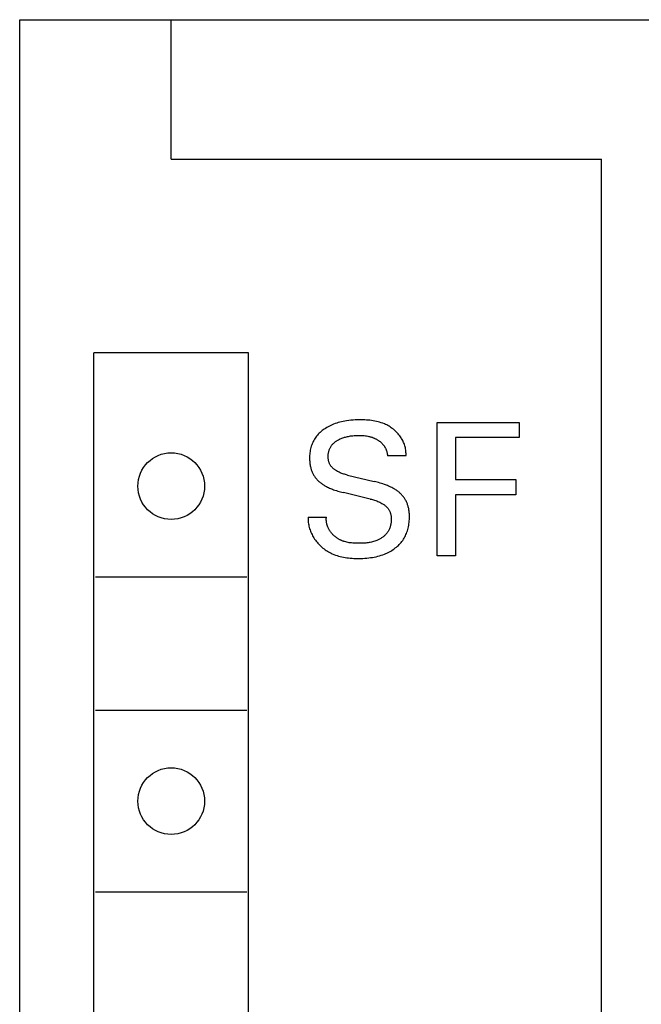
# Model space of a CAD drawing. Extents: x 0 to 594, y 0 to 420.
# Drawn here: x 237 to 247, y 329 to 345 of the extents above; entities that cross this region are included whole.
import ezdxf

# ---------------------------------------------------------------- set-up
doc = ezdxf.new("R2010")
doc.units = 0
doc.header["$LTSCALE"] = 32.67
doc.header["$MEASUREMENT"] = 0
doc.layers.add('10000_FRONT', color=7, linetype='CONTINUOUS')

msp = doc.modelspace()

# ---------------------------------------------------------------- linework, layer by layer
at = {"layer": '10000_FRONT', "color": 7, "linetype": 'Continuous'}
for p, q in [((237.08032, 220.31965), (237.08032, 345.31965)), ((237.08032, 345.31965), (277.08032, 345.31965)), ((239.58032, 343.01965), (239.58032, 345.31965)), ((239.58032, 343.01965), (246.68032, 343.01965)), ((246.68032, 222.61965), (246.68032, 343.01965)), ((238.30532, 288.61965), (238.30532, 339.81965)), ((240.85532, 339.81965), (238.30532, 339.81965)), ((240.85532, 288.61965), (240.85532, 339.81965)), ((243.96777, 336.46965), (243.96777, 338.66965)), ((243.96777, 338.66965), (245.3227, 338.66965)), ((245.3227, 338.66965), (245.3227, 338.42018)), ((244.2687, 338.42018), (244.2687, 337.72634)), ((245.3227, 338.42018), (244.2687, 338.42018)), ((243.45325, 338.11926), (243.14765, 338.11926)), ((242.48656, 337.80274), (242.92936, 337.69672)), ((244.2687, 337.72634), (245.26813, 337.72634)), ((245.26813, 337.72634), (245.26813, 337.47688)), ((242.86388, 337.40671), (242.42107, 337.51274)), ((244.2687, 337.47688), (244.2687, 336.46965)), ((245.26813, 337.47688), (244.2687, 337.47688)), ((241.83794, 337.10735), (242.14042, 337.10735)), ((244.2687, 336.46965), (243.96777, 336.46965)), ((238.33032, 336.11965), (240.83032, 336.11965)), ((238.33032, 333.91965), (240.83032, 333.91965)), ((238.33032, 330.91965), (240.83032, 330.91965))]:
    msp.add_line(p, q, dxfattribs=at)
for points in [[(243.45325, 338.11926), (243.45414, 338.13875), (243.45423, 338.15805), (243.45355, 338.17716), (243.45211, 338.19606), (243.44992, 338.21475), (243.44701, 338.23322), (243.44339, 338.25146), (243.43908, 338.26946), (243.43409, 338.28721), (243.42845, 338.30471), (243.42217, 338.32195), (243.41527, 338.33891), (243.40776, 338.35559), (243.39967, 338.37198), (243.39101, 338.38807), (243.3818, 338.40386), (243.37205, 338.41933), (243.36179, 338.43447), (243.35103, 338.44928), (243.33769, 338.46636), (243.3237, 338.48294), (243.30909, 338.49902), (243.2939, 338.51458), (243.27815, 338.5296), (243.26187, 338.54408), (243.2451, 338.55799), (243.22785, 338.57132), (243.21016, 338.58407), (243.19206, 338.5962), (243.17357, 338.60772), (243.15473, 338.6186), (243.13556, 338.62883), (243.1161, 338.63841), (243.09637, 338.6473), (243.07079, 338.65767), (243.04485, 338.66697), (243.01859, 338.67524), (242.99202, 338.68254), (242.9652, 338.68891), (242.93813, 338.69442), (242.91087, 338.6991), (242.88344, 338.70302), (242.85586, 338.70622), (242.82818, 338.70876), (242.80042, 338.71068), (242.77262, 338.71205), (242.7448, 338.71291), (242.717, 338.71331), (242.68925, 338.7133), (242.65281, 338.71274), (242.61651, 338.71147), (242.58034, 338.70942), (242.54429, 338.7065), (242.50835, 338.70263), (242.47252, 338.69771), (242.44513, 338.69319), (242.41783, 338.68798), (242.39065, 338.68207), (242.36363, 338.67543), (242.33681, 338.66804), (242.31021, 338.65988), (242.28386, 338.65094), (242.25992, 338.64201), (242.23626, 338.63237), (242.21291, 338.62202), (242.1899, 338.61092), (242.16727, 338.59906), (242.14504, 338.58642), (242.12327, 338.57298), (242.10525, 338.56099), (242.08761, 338.54842), (242.0704, 338.53526), (242.05367, 338.52151), (242.03745, 338.50717), (242.02179, 338.49225), (242.00673, 338.47673), (241.99233, 338.46062), (241.97861, 338.44391), (241.96612, 338.42731), (241.95432, 338.4102), (241.94322, 338.39261), (241.93283, 338.37459), (241.92315, 338.35616), (241.91421, 338.33736), (241.90599, 338.31824), (241.89853, 338.29883), (241.89182, 338.27916), (241.88538, 338.25752), (241.87982, 338.23565), (241.8751, 338.21359), (241.8712, 338.19135), (241.86808, 338.16898), (241.86572, 338.1465), (241.86409, 338.12395), (241.86315, 338.10134), (241.86288, 338.07872)], [(242.48656, 337.80274), (242.47126, 337.80652), (242.45601, 337.81054), (242.44083, 337.81482), (242.42572, 337.81939), (242.41072, 337.82429), (242.39584, 337.82953), (242.38108, 337.83514), (242.36647, 337.84116), (242.35203, 337.8476), (242.33777, 337.85451), (242.3237, 337.86189), (242.30985, 337.86979), (242.30085, 337.87528), (242.29198, 337.88101), (242.28325, 337.88698), (242.2747, 337.89319), (242.26634, 337.89964), (242.2582, 337.90634), (242.25031, 337.91328), (242.24267, 337.92048), (242.23533, 337.92793), (242.22831, 337.93563), (242.22162, 337.94359), (242.2153, 337.95182), (242.20936, 337.9603), (242.20382, 337.96906), (242.19867, 337.97816), (242.19396, 337.98751), (242.18967, 337.9971), (242.1858, 338.00689), (242.18234, 338.01686), (242.17928, 338.02699), (242.17661, 338.03726), (242.17434, 338.04765), (242.17244, 338.05813), (242.17091, 338.06868), (242.16975, 338.07929), (242.16894, 338.08991), (242.16848, 338.10055), (242.16837, 338.11159), (242.16862, 338.12261), (242.16925, 338.13359), (242.17024, 338.14452), (242.17161, 338.15539), (242.17335, 338.1662), (242.17547, 338.17693), (242.17796, 338.18757), (242.18084, 338.19811), (242.18408, 338.20855), (242.18771, 338.21887), (242.19181, 338.22928), (242.19629, 338.23954), (242.20116, 338.24963), (242.2064, 338.25953), (242.21202, 338.26923), (242.21799, 338.2787), (242.22433, 338.28793), (242.23101, 338.2969), (242.23804, 338.30559), (242.2454, 338.31398), (242.25372, 338.32269), (242.26239, 338.33103), (242.27139, 338.33902), (242.28071, 338.34667), (242.2903, 338.35399), (242.30014, 338.36098), (242.31022, 338.36765), (242.32049, 338.37402), (242.33095, 338.38009), (242.34155, 338.38588), (242.35519, 338.39281), (242.36902, 338.39932), (242.38301, 338.40539), (242.39717, 338.41106), (242.41148, 338.41633), (242.42592, 338.42121), (242.44047, 338.42572), (242.45675, 338.43031), (242.47314, 338.43447), (242.48964, 338.43823), (242.50623, 338.44161), (242.52288, 338.44462), (242.5396, 338.44729), (242.55637, 338.44963), (242.57843, 338.45224), (242.60053, 338.45433), (242.62267, 338.4559), (242.64485, 338.45697), (242.66704, 338.45753), (242.68925, 338.4576), (242.70809, 338.45726), (242.72693, 338.45652), (242.74574, 338.45535), (242.7645, 338.45369), (242.78322, 338.45151), (242.80186, 338.44876), (242.8224, 338.44502), (242.84279, 338.44051)], [(242.84279, 338.44051), (242.85292, 338.43796), (242.863, 338.43522), (242.87302, 338.43228), (242.88297, 338.42914), (242.89286, 338.4258), (242.90268, 338.42226), (242.91197, 338.41869), (242.92119, 338.41493), (242.93032, 338.41098), (242.93937, 338.40685), (242.94834, 338.40253), (242.95722, 338.39802), (242.966, 338.39332), (242.97468, 338.38843), (242.98326, 338.38335), (242.99173, 338.37808), (242.99869, 338.37356), (243.00556, 338.3689), (243.01234, 338.36411), (243.01902, 338.35918), (243.0256, 338.35411), (243.03206, 338.3489), (243.0384, 338.34356), (243.04462, 338.33807), (243.05069, 338.33244), (243.05663, 338.32666), (243.06241, 338.32073), (243.06804, 338.31466), (243.0735, 338.30844), (243.07846, 338.30247), (243.08327, 338.29637), (243.08793, 338.29014), (243.09243, 338.2838), (243.09676, 338.27735), (243.10094, 338.27078), (243.10495, 338.26411), (243.1088, 338.25734), (243.11247, 338.25048), (243.11598, 338.24352), (243.11932, 338.23648), (243.12248, 338.22936), (243.12547, 338.22216), (243.1282, 338.21511), (243.13076, 338.20799), (243.13315, 338.20082), (243.13537, 338.19359), (243.13741, 338.18631), (243.13928, 338.17898), (243.14097, 338.17162), (243.14248, 338.16421), (243.1438, 338.15678), (243.14495, 338.14931), (243.1459, 338.14182), (243.14667, 338.13432), (243.14726, 338.12679), (243.14765, 338.11926)], [(241.86288, 338.07872), (241.86307, 338.06319), (241.86358, 338.04767), (241.86442, 338.03218), (241.8656, 338.01672), (241.86715, 338.00131), (241.86908, 337.98595), (241.8714, 337.97065), (241.87414, 337.95542), (241.8773, 337.94028), (241.8809, 337.92523), (241.88423, 337.91284), (241.88787, 337.90054), (241.89183, 337.88833), (241.8961, 337.87622), (241.90069, 337.86422), (241.9056, 337.85236), (241.91083, 337.84062), (241.91638, 337.82904), (241.92225, 337.81762), (241.92844, 337.80636), (241.93495, 337.7953), (241.94172, 337.78452), (241.9488, 337.77394), (241.95618, 337.76357), (241.96385, 337.75341), (241.97181, 337.74348), (241.98004, 337.73377), (241.98854, 337.7243), (241.9973, 337.71507), (242.0063, 337.70609), (242.01555, 337.69737), (242.02504, 337.68892), (242.03557, 337.68007), (242.04635, 337.67153), (242.05735, 337.66329), (242.06857, 337.65534), (242.07999, 337.64766), (242.09158, 337.64024), (242.10333, 337.63308), (242.11523, 337.62615), (242.12725, 337.61945), (242.14323, 337.61097), (242.15938, 337.60285), (242.17569, 337.59506), (242.19216, 337.5876), (242.20876, 337.58046), (242.22548, 337.57361), (242.24232, 337.56703), (242.25926, 337.56073), (242.28201, 337.55269), (242.30491, 337.54508), (242.32793, 337.53788), (242.35107, 337.53106), (242.37432, 337.52461), (242.39766, 337.51851), (242.42107, 337.51274)], [(243.51007, 337.15009), (243.50927, 337.1642), (243.5082, 337.1783), (243.50685, 337.19235), (243.50519, 337.20637), (243.50322, 337.22034), (243.50091, 337.23425), (243.49827, 337.2481), (243.49526, 337.26187), (243.49188, 337.27557), (243.48837, 337.28829), (243.48452, 337.30093), (243.48034, 337.31346), (243.47581, 337.32588), (243.47095, 337.33818), (243.46575, 337.35033), (243.46022, 337.36234), (243.45434, 337.37418), (243.44813, 337.38585), (243.44159, 337.39734), (243.43471, 337.40862), (243.4275, 337.41968), (243.41997, 337.43052), (243.41213, 337.44113), (243.40399, 337.45152), (243.39555, 337.46168), (243.38684, 337.4716), (243.37785, 337.48127), (243.36861, 337.49069), (243.35911, 337.49986), (243.34938, 337.50877), (243.33943, 337.51741), (243.32853, 337.52637), (243.31741, 337.53501), (243.30607, 337.54337), (243.29452, 337.55145), (243.28279, 337.55925), (243.27088, 337.56679), (243.25882, 337.57408), (243.24661, 337.58112), (243.23427, 337.58792), (243.21773, 337.5966), (243.20101, 337.6049), (243.18412, 337.61283), (243.16707, 337.62042), (243.14988, 337.62769), (243.13256, 337.63464), (243.11512, 337.6413), (243.09758, 337.64769), (243.0739, 337.65587), (243.05008, 337.66361), (243.02613, 337.67094), (243.00207, 337.67789), (242.97792, 337.68448), (242.95367, 337.69075), (242.92936, 337.69672)], [(242.86388, 337.40671), (242.88199, 337.40224), (242.90003, 337.39748), (242.91798, 337.39239), (242.93582, 337.38694), (242.95354, 337.38108), (242.97111, 337.37477), (242.98852, 337.36798), (243.00575, 337.36066), (243.02279, 337.35278), (243.0396, 337.34429), (243.05617, 337.33516), (243.06668, 337.32895), (243.07704, 337.32244), (243.08722, 337.31565), (243.0972, 337.30856), (243.10692, 337.30117), (243.11637, 337.29348), (243.12549, 337.28547), (243.13426, 337.27715), (243.14264, 337.26852), (243.1506, 337.25956), (243.15809, 337.25027), (243.16509, 337.24065), (243.17155, 337.2307), (243.17699, 337.22128), (243.18196, 337.21159), (243.18648, 337.20166), (243.19057, 337.1915), (243.19423, 337.18114), (243.19749, 337.17059), (243.20035, 337.15988), (243.20283, 337.14902), (243.20495, 337.13805), (243.20671, 337.12697), (243.20813, 337.1158), (243.20923, 337.10458), (243.21001, 337.09332), (243.21055, 337.08035), (243.21068, 337.06737), (243.21042, 337.05439), (243.20976, 337.04144), (243.2087, 337.02853), (243.20723, 337.01567), (243.20536, 337.00289), (243.20309, 336.99019), (243.2004, 336.9776), (243.1973, 336.96514), (243.19379, 336.95281), (243.18986, 336.94064), (243.18552, 336.92864), (243.18076, 336.91682), (243.17557, 336.90522), (243.16997, 336.89383), (243.16394, 336.88269), (243.15748, 336.87179), (243.15059, 336.86117), (243.1433, 336.85087), (243.13561, 336.84086), (243.12752, 336.83114), (243.11906, 336.82172), (243.11025, 336.81259), (243.10111, 336.80375), (243.09165, 336.79522), (243.0819, 336.78699), (243.07187, 336.77907), (243.06158, 336.77145), (243.05106, 336.76414), (243.04032, 336.75715), (243.02938, 336.75047), (243.01825, 336.74411), (243.00697, 336.73807), (242.99554, 336.73235), (242.98398, 336.72695), (242.97233, 336.72189), (242.95473, 336.71492), (242.93695, 336.70865), (242.919, 336.70306), (242.90089, 336.69809), (242.88263, 336.69373), (242.86424, 336.68993), (242.84572, 336.68666), (242.82708, 336.68389), (242.80834, 336.68158), (242.78951, 336.6797), (242.7706, 336.67821), (242.75162, 336.67708), (242.73258, 336.67627), (242.71349, 336.67576), (242.69437, 336.6755), (242.67522, 336.67546), (242.65522, 336.67563), (242.63524, 336.67605), (242.61528, 336.67675), (242.59536, 336.67779), (242.57551, 336.67921), (242.55574, 336.68104), (242.53608, 336.68333), (242.51655, 336.68613), (242.49716, 336.68948), (242.47794, 336.69341), (242.45891, 336.69798), (242.44008, 336.70323)], [(241.83794, 337.10735), (241.83756, 337.08548), (241.83802, 337.06376), (241.83932, 337.04218), (241.84142, 337.02078), (241.84433, 336.99955), (241.84801, 336.97852), (241.85245, 336.9577), (241.85763, 336.9371), (241.86354, 336.91673), (241.87015, 336.89661), (241.87746, 336.87675), (241.88544, 336.85716), (241.89407, 336.83786), (241.90335, 336.81886), (241.91324, 336.80017), (241.92374, 336.78181), (241.93483, 336.76379), (241.94648, 336.74612), (241.95869, 336.72882), (241.97241, 336.71063), (241.98673, 336.6929), (242.00163, 336.67565), (242.01707, 336.65888), (242.03306, 336.64261), (242.04955, 336.62687), (242.06653, 336.61166), (242.08397, 336.59701), (242.10187, 336.58293), (242.12018, 336.56943), (242.1389, 336.55654), (242.158, 336.54426), (242.17746, 336.53263), (242.19726, 336.52164), (242.21737, 336.51133), (242.23778, 336.5017), (242.26333, 336.49077), (242.28927, 336.48087), (242.31556, 336.47196), (242.34218, 336.46398), (242.36908, 336.4569), (242.39624, 336.45067), (242.42363, 336.44526), (242.45122, 336.44061), (242.47897, 336.4367), (242.50685, 336.43346), (242.53484, 336.43086), (242.5629, 336.42886), (242.591, 336.42742), (242.6191, 336.42649), (242.64719, 336.42603), (242.67522, 336.42599), (242.70799, 336.42645), (242.74065, 336.42751), (242.7732, 336.42921), (242.80563, 336.43161), (242.83797, 336.43478), (242.8702, 336.43878), (242.90234, 336.44366), (242.93074, 336.44878), (242.95903, 336.45466), (242.98715, 336.46135), (243.01508, 336.46887), (243.04276, 336.47724), (243.07016, 336.4865), (243.09723, 336.49667), (243.11868, 336.50551), (243.13986, 336.51497), (243.16075, 336.52504), (243.18132, 336.53575), (243.20155, 336.54709), (243.22141, 336.55908), (243.24087, 336.57172), (243.25991, 336.58503), (243.27753, 336.59825), (243.29471, 336.61206), (243.31141, 336.62646), (243.32759, 336.64143), (243.34321, 336.65698), (243.35824, 336.67308), (243.37263, 336.68973), (243.38636, 336.70693), (243.39937, 336.72466), (243.41158, 336.74283), (243.42306, 336.76149), (243.43381, 336.78059), (243.44382, 336.80009), (243.4531, 336.81997), (243.46166, 336.84018), (243.46951, 336.86068), (243.47663, 336.88144), (243.48304, 336.90241), (243.48932, 336.92585), (243.49475, 336.94948), (243.49936, 336.97329), (243.50316, 336.99724), (243.50618, 337.0213), (243.50845, 337.04546), (243.50998, 337.06969), (243.5108, 337.09397), (243.51093, 337.11827), (243.51007, 337.15009)], [(242.44008, 336.70323), (242.43075, 336.70612), (242.42148, 336.70919), (242.41227, 336.71246), (242.40312, 336.71592), (242.39404, 336.71958), (242.38504, 336.72345), (242.37668, 336.72725), (242.36839, 336.73124), (242.36017, 336.73541), (242.35203, 336.73976), (242.34397, 336.74428), (242.33599, 336.74898), (242.32811, 336.75384), (242.32032, 336.75887), (242.31263, 336.76407), (242.30504, 336.76943), (242.29756, 336.77494), (242.2902, 336.78062), (242.28295, 336.78644), (242.27582, 336.79242), (242.26882, 336.79855), (242.26195, 336.80482), (242.25522, 336.81124), (242.24862, 336.81779), (242.24217, 336.82449), (242.23587, 336.83132), (242.22973, 336.83828), (242.22374, 336.84537), (242.21791, 336.8526), (242.21226, 336.85994), (242.20677, 336.86741), (242.20195, 336.87428), (242.19729, 336.88124), (242.19277, 336.88829), (242.18841, 336.89544), (242.18421, 336.90268), (242.18017, 336.91001), (242.17629, 336.91742), (242.17258, 336.92492), (242.16905, 336.9325), (242.16569, 336.94016), (242.1625, 336.9479), (242.1595, 336.95572), (242.15669, 336.96361), (242.15406, 336.97158), (242.15163, 336.97962), (242.14939, 336.98772), (242.14734, 336.99589), (242.1455, 337.00413), (242.14387, 337.01243), (242.14245, 337.02079), (242.14123, 337.02921), (242.14023, 337.03769), (242.13946, 337.04623), (242.1389, 337.05481), (242.13857, 337.06345), (242.13847, 337.07214), (242.1386, 337.08088), (242.13896, 337.08966), (242.13957, 337.09848), (242.14042, 337.10735)]]:
    msp.add_lwpolyline(points, dxfattribs=at)
for centre in [(239.58032, 337.61965), (239.58032, 332.41965)]:
    msp.add_circle(centre, 0.55, dxfattribs=at)

doc.saveas('drawing.dxf')
